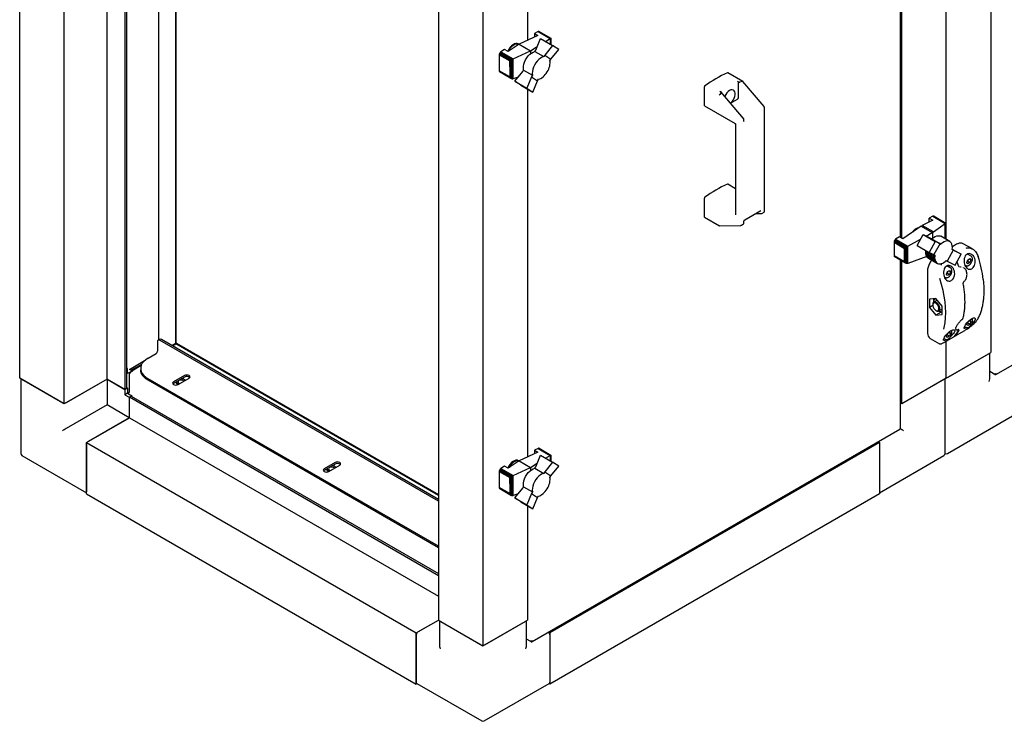
# Paper-space layout 'Sheet1' of a CAD drawing. Units: millimetres. Extents: x 66 to 732, y 115 to 460.
# Drawn here: x 441 to 538, y 115 to 185 of the extents above; entities that cross this region are included whole.
import ezdxf

# ---------------------------------------------------------------- set-up
doc = ezdxf.new("R2010")
doc.units = ezdxf.units.MM

psp = doc.layouts.new('Sheet1')

# ---------------------------------------------------------------- linework, layer by layer
at = {"color": 7, "linetype": 'Continuous', "lineweight": 25}
for p, q in [((536.856, 314.226), (536.856, 151.939)), ((440.513, 149.388), (440.513, 222.366)), ((444.933, 146.836), (444.933, 219.815)), ((449.193, 149.296), (449.193, 219.907)), ((450.978, 148.265), (450.978, 218.876)), ((451.137, 148.357), (451.137, 218.784)), ((454.278, 216.972), (454.278, 153.174)), ((455.994, 152.835), (455.994, 215.981)), ((456.038, 152.861), (456.038, 215.955)), ((537.361, 149.762), (633.948, 205.521)), ((527.883, 163.369), (527.883, 202.456)), ((528.018, 163.291), (528.018, 202.378)), ((532.437, 163.157), (532.437, 202.383)), ((482.056, 198.384), (482.056, 125.406)), ((490.895, 198.384), (490.895, 182.908)), ((486.475, 195.833), (486.475, 122.854)), ((491.942, 183.77), (491.575, 183.596)), ((491.982, 183.784), (491.942, 183.77)), ((491.942, 183.77), (493.149, 183.073)), ((491.982, 183.784), (493.18, 183.093)), ((492.023, 183.782), (491.982, 183.784)), ((492.023, 183.782), (493.203, 183.101)), ((492.056, 183.772), (492.023, 183.782)), ((492.056, 183.772), (493.209, 183.106)), ((491.926, 183.394), (490.069, 182.519)), ((491.575, 183.596), (491.926, 183.394)), ((491.575, 183.596), (491.575, 183.228)), ((491.71, 181.948), (492.187, 183.082)), ((492.187, 183.082), (493.38, 182.393)), ((492.687, 182.793), (493.149, 183.073)), ((493.149, 183.073), (493.154, 183.075)), ((493.154, 183.075), (493.18, 183.093)), ((493.154, 183.075), (493.154, 182.524)), ((493.18, 183.093), (493.187, 183.094)), ((493.187, 183.094), (493.203, 183.101)), ((493.187, 183.094), (493.187, 182.505)), ((493.203, 183.101), (493.205, 183.101)), ((493.205, 183.101), (493.209, 183.106)), ((493.205, 183.101), (493.205, 182.494)), ((493.209, 183.106), (493.209, 183.103)), ((493.209, 183.103), (493.209, 182.492)), ((488.165, 181.694), (488.132, 181.642)), ((488.205, 181.739), (488.165, 181.694)), ((488.165, 181.694), (489.35, 181.01)), ((488.249, 181.777), (488.205, 181.739)), ((488.205, 181.739), (489.41, 181.043)), ((488.613, 182.011), (488.249, 181.777)), ((488.249, 181.777), (489.465, 181.074)), ((488.964, 181.808), (488.613, 182.011)), ((490.069, 182.519), (488.964, 181.808)), ((489.465, 181.074), (491.176, 181.879)), ((490.015, 182.521), (489.971, 182.546)), ((490.069, 182.519), (491.176, 181.879)), ((491.176, 181.879), (491.854, 182.289)), ((491.176, 181.879), (491.176, 181.564)), ((491.621, 181.801), (491.71, 181.948)), ((491.621, 181.801), (492.505, 181.29)), ((493.38, 182.393), (492.595, 181.437)), ((493.195, 181.036), (493.984, 181.996)), ((493.984, 181.996), (493.38, 182.393)), ((488.085, 181.475), (488.083, 180.892)), ((488.083, 180.892), (488.083, 179.875)), ((488.088, 181.528), (488.085, 181.475)), ((488.085, 181.475), (489.132, 180.871)), ((488.107, 181.589), (488.088, 181.528)), ((488.088, 181.528), (489.159, 180.91)), ((488.132, 181.642), (488.107, 181.589)), ((488.107, 181.589), (489.234, 180.938)), ((488.132, 181.642), (489.291, 180.972)), ((489.122, 180.293), (489.132, 180.871)), ((489.132, 180.871), (489.159, 180.91)), ((489.159, 180.91), (489.176, 180.909)), ((489.176, 180.909), (489.234, 180.938)), ((489.176, 180.909), (489.176, 179.207)), ((489.234, 180.938), (489.242, 180.939)), ((489.242, 180.939), (489.291, 180.972)), ((489.242, 180.939), (489.242, 179.142)), ((489.291, 180.972), (489.312, 180.982)), ((489.312, 180.982), (489.35, 181.01)), ((489.312, 180.982), (489.312, 179.097)), ((489.35, 181.01), (489.385, 181.025)), ((489.385, 181.025), (489.41, 181.043)), ((489.385, 181.025), (489.385, 179.07)), ((489.41, 181.043), (489.447, 181.062)), ((489.447, 181.062), (489.465, 181.074)), ((489.447, 181.062), (489.447, 179.074)), ((492.595, 181.437), (492.505, 181.29)), ((492.595, 181.437), (493.195, 181.036)), ((493.106, 180.889), (493.195, 181.036)), ((493.125, 180.765), (493.106, 180.889)), ((493.129, 180.639), (493.125, 180.765)), ((489.122, 179.275), (488.083, 179.875)), ((488.083, 179.875), (488.088, 179.84)), ((488.088, 179.84), (489.159, 179.221)), ((488.088, 179.84), (488.103, 179.802)), ((488.103, 179.802), (489.221, 179.156)), ((488.103, 179.802), (488.132, 179.776)), ((488.132, 179.776), (489.291, 179.107)), ((489.122, 180.293), (489.122, 179.275)), ((489.627, 178.848), (490.416, 179.808)), ((490.416, 179.808), (490.502, 179.951)), ((490.502, 179.951), (491.387, 179.44)), ((492.757, 179.629), (492.847, 179.767)), ((492.847, 179.767), (492.925, 179.907)), ((492.925, 179.907), (492.993, 180.053)), ((492.993, 180.053), (493.049, 180.202)), ((493.049, 180.202), (493.092, 180.353)), ((493.092, 180.353), (493.116, 180.498)), ((493.116, 180.498), (493.129, 180.639)), ((489.159, 179.221), (489.122, 179.275)), ((489.176, 179.207), (489.159, 179.221)), ((489.221, 179.156), (489.176, 179.207)), ((489.242, 179.142), (489.221, 179.156)), ((489.291, 179.107), (489.242, 179.142)), ((489.312, 179.097), (489.291, 179.107)), ((489.35, 179.077), (489.312, 179.097)), ((489.385, 179.07), (489.35, 179.077)), ((489.41, 179.068), (489.385, 179.07)), ((489.447, 179.074), (489.41, 179.068)), ((489.465, 179.078), (489.447, 179.074)), ((489.96, 179.253), (489.465, 179.078)), ((490.227, 178.447), (489.627, 178.848)), ((489.627, 178.848), (490.817, 178.161)), ((491.3, 179.298), (490.817, 178.161)), ((491.387, 179.44), (491.3, 179.298)), ((491.3, 179.298), (491.899, 178.898)), ((491.418, 177.76), (491.899, 178.898)), ((491.899, 178.898), (491.985, 179.041)), ((491.985, 179.041), (492.1, 179.076)), ((492.1, 179.076), (492.213, 179.13)), ((492.213, 179.13), (492.327, 179.197)), ((492.327, 179.197), (492.444, 179.286)), ((492.444, 179.286), (492.554, 179.386)), ((492.554, 179.386), (492.659, 179.502)), ((492.659, 179.502), (492.757, 179.629)), ((512.241, 178.833), (510.769, 179.683)), ((511.8, 178.807), (511.719, 178.854)), ((512.212, 178.829), (512.219, 178.831)), ((514.359, 176.332), (512.244, 178.831)), ((490.227, 178.447), (491.418, 177.76)), ((490.817, 178.161), (491.418, 177.76)), ((490.895, 178.062), (490.895, 141.573)), ((508.448, 176.426), (508.448, 178.307)), ((509.986, 177.854), (510.068, 177.807)), ((511.807, 177.229), (511.807, 178.701)), ((509.962, 177.528), (509.967, 177.533)), ((512.326, 175.159), (510.117, 177.768)), ((511.037, 176.682), (511.719, 177.076)), ((508.461, 176.397), (511.479, 174.655)), ((514.398, 165.946), (514.398, 176.233)), ((512.365, 174.892), (512.365, 175.06)), ((511.541, 174.547), (511.541, 165.601)), ((511.541, 168.193), (510.769, 168.639)), ((508.448, 165.382), (508.448, 167.264)), ((508.461, 165.354), (509.933, 164.504)), ((512.466, 165.116), (514.022, 166.014)), ((513.502, 165.714), (514.101, 165.729)), ((514.141, 165.741), (514.353, 165.863)), ((531.105, 165.449), (530.741, 165.264)), ((530.741, 165.264), (531.092, 165.061)), ((530.741, 164.883), (530.741, 165.264)), ((531.149, 165.466), (531.105, 165.449)), ((531.105, 165.449), (532.321, 164.747)), ((531.189, 165.468), (531.149, 165.466)), ((531.149, 165.466), (532.354, 164.77)), ((531.189, 165.468), (532.374, 164.784)), ((531.222, 165.453), (531.189, 165.468)), ((531.222, 165.453), (532.381, 164.784)), ((509.95, 164.5), (512.068, 164.556)), ((512.108, 164.567), (512.32, 164.69)), ((512.365, 164.772), (512.365, 164.94)), ((529.945, 164.471), (528.13, 163.226)), ((529.945, 164.471), (530.055, 164.535)), ((529.945, 164.471), (531.047, 163.834)), ((531.092, 165.061), (530.055, 164.535)), ((531.152, 163.901), (530.055, 164.535)), ((531.152, 163.901), (532.321, 164.747)), ((532.321, 164.747), (532.335, 164.755)), ((532.335, 164.755), (532.354, 164.77)), ((532.335, 163.216), (532.335, 164.755)), ((532.354, 164.77), (532.368, 164.775)), ((532.368, 164.775), (532.374, 164.784)), ((532.368, 163.197), (532.368, 164.775)), ((532.374, 164.784), (532.382, 164.782)), ((532.382, 164.782), (532.381, 164.784)), ((532.382, 163.188), (532.382, 164.782)), ((527.372, 163.146), (527.331, 163.101)), ((527.412, 163.177), (527.372, 163.146)), ((527.372, 163.146), (528.569, 162.454)), ((527.779, 163.429), (527.412, 163.177)), ((527.412, 163.177), (528.619, 162.48)), ((528.13, 163.226), (527.779, 163.429)), ((528.619, 162.48), (529.885, 163.186)), ((529.541, 162.559), (530.141, 163.653)), ((530.141, 163.653), (531.332, 162.966)), ((530.141, 163.653), (530.93, 163.251)), ((530.445, 163.498), (531.047, 163.834)), ((530.93, 163.251), (531.017, 163.208)), ((531.017, 163.208), (531.901, 162.697)), ((531.095, 163.856), (531.047, 163.834)), ((531.152, 163.901), (531.095, 163.856)), ((531.095, 163.277), (531.095, 163.856)), ((532.787, 162.955), (531.902, 163.465)), ((527.258, 162.937), (527.251, 162.882)), ((527.251, 162.882), (528.306, 162.273)), ((527.251, 162.882), (527.251, 161.57)), ((527.273, 162.992), (527.258, 162.937)), ((527.258, 162.937), (528.347, 162.308)), ((527.299, 163.048), (527.273, 162.992)), ((527.273, 162.992), (528.392, 162.345)), ((527.331, 163.101), (527.299, 163.048)), ((527.299, 163.048), (528.452, 162.383)), ((527.331, 163.101), (528.511, 162.42)), ((528.306, 162.273), (528.328, 162.274)), ((528.306, 160.961), (528.306, 162.273)), ((528.328, 162.274), (528.347, 162.308)), ((528.328, 160.939), (528.328, 162.274)), ((528.347, 162.308), (528.379, 162.329)), ((528.379, 162.329), (528.392, 162.345)), ((528.379, 160.859), (528.379, 162.329)), ((528.392, 162.345), (528.441, 162.373)), ((528.441, 162.373), (528.452, 162.383)), ((528.441, 160.801), (528.441, 162.373)), ((528.452, 162.383), (528.503, 162.413)), ((528.503, 162.413), (528.511, 162.42)), ((528.503, 160.77), (528.503, 162.413)), ((528.511, 162.42), (528.558, 162.445)), ((528.558, 162.445), (528.569, 162.454)), ((528.558, 160.756), (528.558, 162.445)), ((528.569, 162.454), (528.613, 162.476)), ((528.613, 162.476), (528.619, 162.48)), ((528.613, 160.762), (528.613, 162.476)), ((529.541, 162.559), (530.731, 161.871)), ((531.332, 162.966), (530.731, 161.871)), ((531.815, 162.74), (531.216, 161.65)), ((531.815, 162.74), (531.332, 162.966)), ((531.901, 162.697), (531.815, 162.74)), ((533.114, 162.104), (533.025, 162.148)), ((533.034, 162.204), (533.9, 161.703)), ((533.466, 162.678), (533.045, 162.434)), ((535.034, 162.211), (534.123, 162.737)), ((527.251, 161.57), (528.306, 160.961)), ((527.251, 161.57), (527.258, 161.524)), ((527.258, 161.524), (528.347, 160.895)), ((527.258, 161.524), (527.273, 161.486)), ((527.273, 161.486), (528.392, 160.839)), ((527.273, 161.486), (527.299, 161.458)), ((527.299, 161.458), (528.452, 160.793)), ((530.506, 161.451), (528.619, 160.763)), ((530.399, 161.84), (530.4, 161.972)), ((530.399, 161.84), (531.283, 161.33)), ((530.408, 161.715), (530.399, 161.84)), ((530.4, 161.972), (530.411, 162.056)), ((530.4, 161.972), (531.284, 161.461)), ((530.408, 161.715), (531.293, 161.204)), ((530.436, 161.598), (530.408, 161.715)), ((530.436, 161.598), (531.32, 161.087)), ((530.476, 161.497), (530.436, 161.598)), ((530.476, 161.497), (531.361, 160.987)), ((530.532, 161.413), (530.476, 161.497)), ((530.532, 161.413), (531.416, 160.902)), ((530.6, 161.344), (530.532, 161.413)), ((530.6, 161.344), (531.484, 160.834)), ((530.68, 161.293), (530.6, 161.344)), ((530.68, 161.293), (531.565, 160.783)), ((530.731, 161.871), (531.216, 161.65)), ((531.216, 161.65), (531.303, 161.607)), ((531.284, 161.461), (531.283, 161.33)), ((531.283, 161.33), (531.293, 161.204)), ((531.303, 161.607), (531.284, 161.461)), ((531.293, 161.204), (531.32, 161.087)), ((533.114, 162.104), (532.514, 161.01)), ((533.9, 161.703), (533.114, 162.104)), ((533.303, 160.607), (533.9, 161.703)), ((534.91, 161.483), (534.527, 161.704)), ((534.58, 161.146), (534.784, 161.264)), ((534.886, 161.119), (534.709, 161.221)), ((534.784, 161.264), (534.886, 161.119)), ((534.904, 161.486), (534.91, 161.483)), ((527.883, 144.435), (527.883, 161.121)), ((528.018, 146.836), (528.018, 161.043)), ((528.328, 160.939), (528.306, 160.961)), ((528.347, 160.895), (528.328, 160.939)), ((528.379, 160.859), (528.347, 160.895)), ((528.392, 160.839), (528.379, 160.859)), ((528.441, 160.801), (528.392, 160.839)), ((528.452, 160.793), (528.441, 160.801)), ((528.503, 160.77), (528.452, 160.793)), ((528.511, 160.766), (528.503, 160.77)), ((528.558, 160.756), (528.511, 160.766)), ((528.569, 160.754), (528.558, 160.756)), ((528.613, 160.762), (528.569, 160.754)), ((528.619, 160.763), (528.613, 160.762)), ((531.32, 161.087), (531.361, 160.987)), ((531.361, 160.987), (531.416, 160.902)), ((531.416, 160.902), (531.484, 160.834)), ((531.484, 160.834), (531.565, 160.783)), ((531.565, 160.783), (531.653, 160.751)), ((531.653, 160.751), (531.751, 160.737)), ((531.751, 160.737), (531.856, 160.742)), ((531.856, 160.742), (531.968, 160.767)), ((531.968, 160.767), (532.082, 160.814)), ((532.082, 160.814), (532.199, 160.878)), ((532.199, 160.878), (532.309, 160.955)), ((532.309, 160.955), (532.424, 161.054)), ((532.424, 161.054), (532.514, 161.01)), ((532.877, 160.309), (532.5, 160.527)), ((532.514, 161.01), (533.303, 160.607)), ((532.871, 160.313), (532.877, 160.309)), ((534.16, 160.352), (534.133, 160.367)), ((534.27, 160.625), (534.379, 160.562)), ((534.386, 160.559), (534.379, 160.562)), ((534.478, 160.883), (534.58, 161.146)), ((534.58, 160.738), (534.478, 160.883)), ((534.563, 160.983), (534.509, 160.963)), ((534.784, 160.856), (534.563, 160.983)), ((534.784, 160.856), (534.58, 160.738)), ((534.886, 161.119), (534.784, 160.856)), ((530.563, 159.996), (530.563, 153.933)), ((532.234, 159.453), (532.346, 159.389)), ((532.353, 159.385), (532.346, 159.389)), ((532.445, 159.709), (532.547, 159.972)), ((532.547, 159.564), (532.445, 159.709)), ((532.53, 159.81), (532.476, 159.789)), ((532.751, 159.682), (532.53, 159.81)), ((532.547, 159.972), (532.751, 160.09)), ((532.751, 159.682), (532.547, 159.564)), ((532.853, 159.945), (532.677, 160.047)), ((532.751, 160.09), (532.853, 159.945)), ((532.853, 159.945), (532.751, 159.682)), ((534.202, 159), (534.203, 159.001)), ((531.394, 157.294), (530.775, 157.239)), ((532.013, 156.525), (531.394, 157.294)), ((530.775, 157.239), (530.775, 156.414)), ((531.091, 156.596), (530.775, 156.414)), ((530.775, 156.414), (531.394, 155.644)), ((531.088, 156.701), (531.088, 156.646)), ((531.498, 157.106), (531.192, 156.93)), ((532.013, 155.7), (532.013, 156.525)), ((531.394, 156.116), (531.442, 156.089)), ((531.913, 155.944), (531.394, 155.644)), ((531.394, 155.644), (532.013, 155.7)), ((531.816, 155.946), (531.688, 156.057)), ((531.692, 156.064), (531.998, 156.24)), ((532.013, 155.941), (531.816, 155.946)), ((532.013, 156.25), (531.998, 156.24)), ((534.009, 155.225), (534.026, 155.24)), ((534.24, 154.519), (534.379, 154.438)), ((534.386, 154.435), (534.379, 154.438)), ((534.478, 154.759), (534.553, 154.952)), ((534.58, 154.614), (534.478, 154.759)), ((534.563, 154.859), (534.509, 154.839)), ((534.784, 154.732), (534.563, 154.859)), ((534.784, 154.732), (534.58, 154.614)), ((534.668, 155.073), (534.784, 155.14)), ((534.886, 154.995), (534.709, 155.097)), ((534.784, 155.14), (534.886, 154.995)), ((534.886, 154.995), (534.784, 154.732)), ((530.563, 153.933), (530.565, 153.883)), ((532.25, 152.958), (533.134, 153.469)), ((532.445, 153.585), (532.521, 153.782)), ((532.547, 153.44), (532.445, 153.585)), ((532.53, 153.686), (532.476, 153.665)), ((532.751, 153.558), (532.53, 153.686)), ((532.751, 153.558), (532.547, 153.44)), ((532.641, 153.903), (532.751, 153.966)), ((532.853, 153.821), (532.677, 153.923)), ((532.751, 153.966), (532.853, 153.821)), ((532.853, 153.821), (532.751, 153.558)), ((533.383, 154.23), (533.41, 154.215)), ((533.399, 153.622), (534.283, 154.132)), ((454.182, 152.992), (454.182, 152.074)), ((454.392, 153.24), (454.259, 153.164)), ((482.056, 137.207), (454.447, 153.145)), ((482.056, 137.36), (454.579, 153.222)), ((456.038, 152.861), (455.621, 152.62)), ((455.994, 152.835), (455.621, 152.62)), ((455.659, 152.599), (456.012, 152.803)), ((456.038, 152.861), (455.994, 152.835)), ((456.012, 152.803), (456.056, 152.828)), ((482.056, 137.768), (456.012, 152.803)), ((482.056, 137.819), (456.056, 152.828)), ((530.84, 153.335), (531.751, 152.809)), ((531.782, 152.811), (531.757, 152.82)), ((532.207, 153.345), (532.346, 153.265)), ((532.353, 153.261), (532.346, 153.265)), ((532.437, 149.388), (532.437, 153.066)), ((453.253, 151.385), (454.049, 151.844)), ((532.437, 149.388), (536.856, 151.939)), ((532.614, 149.49), (536.68, 151.837)), ((536.753, 149.327), (536.753, 151.879)), ((451.403, 150.265), (452.905, 151.132)), ((451.562, 150.173), (452.634, 150.792)), ((452.572, 150.652), (451.624, 150.105)), ((451.208, 150.357), (451.137, 150.398)), ((451.208, 150.357), (451.137, 150.316)), ((451.208, 149.847), (451.208, 150.357)), ((451.596, 150.071), (451.208, 149.847)), ((451.358, 149.75), (451.358, 147.994)), ((451.403, 150.265), (451.403, 150.245)), ((451.562, 150.173), (451.403, 150.265)), ((451.634, 150.111), (451.403, 150.245)), ((451.712, 150.097), (451.482, 149.964)), ((451.562, 150.153), (451.562, 150.173)), ((452.521, 150.364), (452.521, 150.211)), ((456.861, 149.651), (455.781, 149.027)), ((456.861, 149.498), (455.781, 148.874)), ((537.175, 149.8), (536.753, 150.043)), ((537.249, 149.757), (536.753, 150.043)), ((537.249, 149.757), (537.249, 149.794)), ((444.933, 146.836), (440.513, 149.388)), ((440.617, 149.328), (440.617, 141.937)), ((440.69, 149.286), (444.756, 146.938)), ((449.193, 149.296), (444.933, 146.836)), ((449.175, 149.286), (445.109, 146.938)), ((449.175, 149.286), (450.943, 148.265)), ((449.175, 149.286), (449.175, 146.734)), ((450.978, 148.265), (449.193, 149.296)), ((482.056, 132.716), (453.253, 149.344)), ((482.056, 132.563), (453.253, 149.191)), ((455.781, 148.874), (455.714, 148.818)), ((456.038, 149.02), (456.038, 148.969)), ((456.059, 148.887), (456.05, 148.868)), ((456.05, 148.868), (456.083, 148.849)), ((456.241, 148.762), (457.321, 149.385)), ((456.881, 149.23), (456.959, 149.176)), ((532.437, 149.388), (528.018, 146.836)), ((532.26, 149.286), (528.194, 146.938)), ((532.334, 141.937), (532.334, 149.328)), ((450.961, 148.275), (450.943, 148.265)), ((450.943, 148.265), (450.943, 147.755)), ((451.208, 147.908), (450.943, 147.755)), ((450.943, 147.755), (451.385, 147.5)), ((451.137, 148.357), (450.978, 148.265)), ((451.137, 148.459), (451.208, 148.418)), ((451.208, 148.418), (451.137, 148.377)), ((451.208, 148.418), (451.208, 147.908)), ((451.208, 147.908), (451.358, 147.994)), ((451.208, 147.908), (451.65, 147.653)), ((451.27, 147.872), (451.297, 147.887)), ((451.403, 147.51), (451.385, 147.5)), ((451.385, 147.5), (451.385, 145.458)), ((451.403, 147.53), (451.562, 147.622)), ((451.403, 147.53), (482.056, 129.835)), ((451.403, 145.468), (451.403, 147.53)), ((451.562, 147.622), (482.056, 130.018)), ((451.65, 147.653), (451.579, 147.612)), ((451.65, 147.653), (451.65, 147.571)), ((449.175, 146.734), (445.109, 144.387)), ((451.385, 145.458), (449.175, 146.734)), ((528.018, 146.836), (527.883, 146.914)), ((532.562, 141.924), (539.014, 145.649)), ((447.142, 143.009), (451.403, 145.468)), ((451.385, 145.458), (447.319, 143.111)), ((451.403, 145.468), (482.056, 127.773)), ((491.337, 123.265), (527.82, 144.326)), ((527.832, 144.392), (527.841, 144.387)), ((447.142, 137.906), (447.142, 143.009)), ((447.142, 143.009), (479.846, 124.13)), ((447.142, 142.805), (447.142, 138.11)), ((525.808, 143.009), (493.104, 124.13)), ((525.674, 143.087), (525.808, 143.009)), ((525.808, 143.009), (525.808, 137.906)), ((525.808, 142.805), (525.808, 138.11)), ((440.742, 141.72), (447.142, 138.025)), ((491.926, 142.058), (490.069, 141.183)), ((491.942, 142.434), (491.575, 142.261)), ((491.575, 142.261), (491.926, 142.058)), ((491.575, 142.261), (491.575, 141.893)), ((491.71, 140.613), (492.187, 141.746)), ((491.982, 142.449), (491.942, 142.434)), ((491.942, 142.434), (493.149, 141.737)), ((491.982, 142.449), (493.18, 141.757)), ((492.023, 142.447), (491.982, 142.449)), ((492.023, 142.447), (493.203, 141.766)), ((492.056, 142.436), (492.023, 142.447)), ((492.056, 142.436), (493.209, 141.771)), ((492.187, 141.746), (493.38, 141.058)), ((492.687, 141.458), (493.149, 141.737)), ((493.149, 141.737), (493.154, 141.74)), ((493.154, 141.74), (493.18, 141.757)), ((493.154, 141.74), (493.154, 141.188)), ((493.18, 141.757), (493.187, 141.758)), ((493.187, 141.758), (493.203, 141.766)), ((493.187, 141.758), (493.187, 141.169)), ((493.203, 141.766), (493.205, 141.765)), ((493.205, 141.765), (493.209, 141.771)), ((493.205, 141.765), (493.205, 141.159)), ((493.209, 141.771), (493.209, 141.768)), ((493.209, 141.768), (493.209, 141.157)), ((525.808, 138.025), (532.208, 141.72)), ((471.799, 141.028), (470.719, 140.404)), ((471.799, 140.874), (470.719, 140.251)), ((471.179, 140.139), (472.259, 140.762)), ((488.613, 140.676), (488.249, 140.441)), ((488.964, 140.473), (488.613, 140.676)), ((490.069, 141.183), (488.964, 140.473)), ((490.015, 141.183), (489.971, 141.209)), ((490.015, 141.183), (490.042, 141.166)), ((490.069, 141.183), (491.176, 140.544)), ((491.176, 140.544), (491.854, 140.954)), ((493.38, 141.058), (492.595, 140.102)), ((493.195, 139.701), (493.984, 140.661)), ((493.984, 140.661), (493.38, 141.058)), ((470.719, 140.251), (470.652, 140.195)), ((470.976, 140.397), (470.976, 140.346)), ((470.996, 140.264), (470.988, 140.245)), ((470.988, 140.245), (471.021, 140.225)), ((471.818, 140.607), (471.896, 140.553)), ((488.085, 140.14), (488.083, 139.557)), ((488.088, 140.192), (488.085, 140.14)), ((488.085, 140.14), (489.132, 139.535)), ((488.107, 140.254), (488.088, 140.192)), ((488.088, 140.192), (489.159, 139.574)), ((488.132, 140.306), (488.107, 140.254)), ((488.107, 140.254), (489.234, 139.603)), ((488.165, 140.359), (488.132, 140.306)), ((488.132, 140.306), (489.291, 139.637)), ((488.205, 140.403), (488.165, 140.359)), ((488.165, 140.359), (489.35, 139.675)), ((488.249, 140.441), (488.205, 140.403)), ((488.205, 140.403), (489.41, 139.708)), ((488.249, 140.441), (489.465, 139.739)), ((489.35, 139.675), (489.385, 139.69)), ((489.385, 139.69), (489.41, 139.708)), ((489.385, 139.69), (489.385, 137.735)), ((489.41, 139.708), (489.447, 139.727)), ((489.447, 139.727), (489.465, 139.739)), ((489.447, 139.727), (489.447, 137.738)), ((489.465, 139.739), (491.176, 140.544)), ((491.176, 140.544), (491.176, 140.229)), ((491.621, 140.465), (491.71, 140.613)), ((491.621, 140.465), (492.505, 139.955)), ((492.595, 140.102), (492.505, 139.955)), ((492.595, 140.102), (493.195, 139.701)), ((493.106, 139.554), (493.195, 139.701)), ((488.083, 139.557), (488.083, 138.539)), ((489.122, 138.958), (489.132, 139.535)), ((489.122, 138.958), (489.122, 137.94)), ((489.132, 139.535), (489.159, 139.574)), ((489.159, 139.574), (489.176, 139.573)), ((489.176, 139.573), (489.234, 139.603)), ((489.176, 139.573), (489.176, 137.871)), ((489.234, 139.603), (489.242, 139.604)), ((489.242, 139.604), (489.291, 139.637)), ((489.242, 139.604), (489.242, 137.807)), ((489.291, 139.637), (489.312, 139.646)), ((489.312, 139.646), (489.35, 139.675)), ((489.312, 139.646), (489.312, 137.761)), ((492.925, 138.571), (492.993, 138.718)), ((492.993, 138.718), (493.049, 138.867)), ((493.049, 138.867), (493.092, 139.018)), ((493.092, 139.018), (493.116, 139.163)), ((493.125, 139.43), (493.106, 139.554)), ((493.116, 139.163), (493.129, 139.303)), ((493.129, 139.303), (493.125, 139.43)), ((447.142, 137.906), (479.846, 119.026)), ((489.122, 137.94), (488.083, 138.539)), ((488.083, 138.539), (488.088, 138.504)), ((488.088, 138.504), (489.159, 137.886)), ((488.088, 138.504), (488.103, 138.466)), ((488.103, 138.466), (489.221, 137.821)), ((488.103, 138.466), (488.132, 138.441)), ((488.132, 138.441), (489.291, 137.772)), ((489.159, 137.886), (489.122, 137.94)), ((489.176, 137.871), (489.159, 137.886)), ((489.221, 137.821), (489.176, 137.871)), ((489.242, 137.807), (489.221, 137.821)), ((489.291, 137.772), (489.242, 137.807)), ((489.312, 137.761), (489.291, 137.772)), ((489.35, 137.742), (489.312, 137.761)), ((489.385, 137.735), (489.35, 137.742)), ((489.41, 137.733), (489.385, 137.735)), ((489.447, 137.738), (489.41, 137.733)), ((489.465, 137.743), (489.447, 137.738)), ((489.96, 137.918), (489.465, 137.743)), ((489.627, 137.513), (490.416, 138.473)), ((490.416, 138.473), (490.502, 138.616)), ((490.502, 138.616), (491.387, 138.105)), ((491.3, 137.962), (490.817, 136.826)), ((491.387, 138.105), (491.3, 137.962)), ((491.3, 137.962), (491.899, 137.563)), ((491.985, 137.706), (492.1, 137.74)), ((492.1, 137.74), (492.213, 137.795)), ((492.213, 137.795), (492.327, 137.861)), ((492.327, 137.861), (492.444, 137.951)), ((492.444, 137.951), (492.554, 138.051)), ((492.554, 138.051), (492.659, 138.167)), ((492.659, 138.167), (492.757, 138.293)), ((492.757, 138.293), (492.847, 138.431)), ((492.847, 138.431), (492.925, 138.571)), ((525.808, 137.906), (493.104, 119.026)), ((490.227, 137.112), (489.627, 137.513)), ((489.627, 137.513), (490.817, 136.826)), ((490.227, 137.112), (491.418, 136.425)), ((490.817, 136.826), (491.418, 136.425)), ((491.418, 136.425), (491.899, 137.563)), ((491.899, 137.563), (491.985, 137.706)), ((490.895, 136.727), (490.895, 125.406)), ((479.846, 124.13), (482.056, 125.405)), ((480.023, 124.232), (482.056, 125.405)), ((482.056, 125.406), (486.475, 122.854)), ((482.159, 125.346), (482.159, 122.794)), ((482.232, 125.304), (486.298, 122.956)), ((486.475, 122.854), (490.895, 125.406)), ((486.652, 122.956), (490.718, 125.304)), ((490.791, 122.794), (490.791, 125.346)), ((479.846, 119.026), (479.846, 124.13)), ((492.97, 124.207), (493.104, 124.13)), ((493.104, 124.13), (493.104, 119.026)), ((479.846, 123.925), (479.846, 119.23)), ((491.151, 123.302), (490.791, 123.51)), ((491.225, 123.259), (490.791, 123.51)), ((491.225, 123.259), (491.225, 123.296)), ((493.104, 123.925), (493.104, 119.23)), ((479.95, 119.086), (479.846, 119.026)), ((479.898, 119.116), (486.35, 115.391)), ((486.6, 115.391), (493.052, 119.116)), ((493.104, 119.026), (493.001, 119.086))]:
    psp.add_line(p, q, dxfattribs=at)
at = {"color": 7, "linetype": 'Continuous', "lineweight": 25, "flags": 128}
for points in [[(489.971, 182.546), (489.865, 182.584), (489.737, 182.586), (489.599, 182.547), (489.455, 182.471), (489.314, 182.36), (489.182, 182.219), (489.065, 182.057), (488.968, 181.879), (488.943, 181.821)], [(489.003, 181.833), (489.058, 181.943), (489.165, 182.115), (489.291, 182.267), (489.428, 182.394), (489.571, 182.488), (489.713, 182.546), (489.847, 182.565), (489.967, 182.543), (490.015, 182.521)], [(490.502, 179.951), (490.481, 180.13), (490.491, 180.33), (490.533, 180.541), (490.604, 180.758), (490.703, 180.971), (490.826, 181.174), (490.968, 181.359), (491.124, 181.519), (491.289, 181.649), (491.457, 181.744), (491.621, 181.801)], [(492.505, 181.29), (492.341, 181.233), (492.173, 181.138), (492.009, 181.008), (491.852, 180.848), (491.71, 180.663), (491.588, 180.46), (491.489, 180.247), (491.417, 180.031), (491.376, 179.819), (491.365, 179.62), (491.387, 179.44)], [(511.032, 176.688), (511.075, 176.723), (511.202, 176.851), (511.313, 177.004), (511.403, 177.173), (511.466, 177.348), (511.498, 177.518), (511.498, 177.675), (511.466, 177.808), (511.403, 177.91), (511.313, 177.975), (511.202, 177.999), (511.075, 177.982), (510.941, 177.923), (510.807, 177.826), (510.68, 177.698), (510.569, 177.545), (510.479, 177.376), (510.469, 177.353)], [(531.017, 163.208), (531.181, 163.342), (531.349, 163.441), (531.514, 163.503), (531.67, 163.524), (531.813, 163.504), (531.902, 163.465)], [(533.025, 162.148), (533.046, 162.352), (533.035, 162.539), (532.992, 162.702), (532.92, 162.835), (532.82, 162.933), (532.697, 162.993), (532.555, 163.013), (532.398, 162.992), (532.233, 162.931), (532.066, 162.831), (531.901, 162.697)], [(531.928, 160.758), (531.929, 160.715), (531.917, 160.611)], [(532.691, 160.416), (532.677, 160.499), (532.651, 160.567)], [(533.645, 160.533), (533.652, 160.532), (533.657, 160.531), (533.66, 160.528), (533.66, 160.528)], [(532.193, 154.272), (532.23, 154.435), (532.311, 154.901), (532.359, 155.391), (532.375, 155.903), (532.359, 156.433), (532.311, 156.979), (532.23, 157.538), (532.118, 158.108), (531.975, 158.684), (531.801, 159.266)], [(531.747, 156.528), (531.676, 156.667), (531.583, 156.79), (531.476, 156.883), (531.366, 156.94), (531.263, 156.952), (531.177, 156.92), (531.118, 156.847), (531.09, 156.74), (531.088, 156.701)], [(531.658, 156.496), (531.589, 156.629), (531.496, 156.743), (531.392, 156.824), (531.287, 156.862), (531.196, 156.852), (531.128, 156.797), (531.093, 156.702), (531.093, 156.579), (531.131, 156.443)], [(531.131, 156.443), (531.199, 156.309), (531.292, 156.196), (531.396, 156.115), (531.501, 156.077), (531.592, 156.086), (531.66, 156.142), (531.696, 156.237), (531.695, 156.36), (531.658, 156.496)], [(531.442, 156.089), (531.518, 156.054), (531.621, 156.041), (531.706, 156.073), (531.766, 156.147), (531.794, 156.254), (531.787, 156.386), (531.747, 156.528)], [(531.498, 157.106), (531.507, 157.111), (531.533, 157.122)], [(534.505, 154.412), (534.397, 154.353), (534.289, 154.315), (534.219, 154.321), (534.195, 154.379), (534.228, 154.498), (534.328, 154.674), (534.482, 154.877), (534.663, 155.068), (534.845, 155.221), (535.011, 155.325), (535.15, 155.375), (535.25, 155.371), (535.301, 155.314), (535.292, 155.206), (535.258, 155.126), (535.258, 155.126)], [(533.14, 153.473), (533.136, 153.47), (533.134, 153.469)], [(533.399, 153.622), (533.402, 153.623), (533.405, 153.627)], [(534.283, 154.132), (534.285, 154.134), (534.289, 154.137)], [(532.256, 152.963), (532.252, 152.96), (532.25, 152.958)], [(453.253, 151.385), (453.02, 151.229), (452.827, 151.056), (452.679, 150.869), (452.578, 150.671), (452.528, 150.467), (452.528, 150.261), (452.578, 150.057), (452.679, 149.86), (452.827, 149.673), (453.02, 149.499), (453.253, 149.344)], [(453.253, 149.191), (453.02, 149.346), (452.827, 149.519), (452.679, 149.707), (452.578, 149.904), (452.528, 150.108), (452.521, 150.211)], [(457.321, 149.385), (457.392, 149.446), (457.416, 149.518), (457.392, 149.59), (457.321, 149.651), (457.216, 149.692), (457.091, 149.706), (456.967, 149.692), (456.861, 149.651)], [(455.781, 149.027), (455.711, 148.966), (455.686, 148.895), (455.711, 148.823), (455.781, 148.762), (455.887, 148.721), (456.011, 148.707), (456.136, 148.721), (456.241, 148.762)], [(456.317, 149.148), (456.249, 149.089), (456.225, 149.02), (456.249, 148.951), (456.317, 148.893), (456.405, 148.857)], [(472.259, 140.762), (472.329, 140.823), (472.354, 140.895), (472.329, 140.967), (472.259, 141.028), (472.153, 141.068), (472.029, 141.082), (471.905, 141.068), (471.799, 141.028)], [(489.971, 141.209), (489.863, 141.247), (489.735, 141.248), (489.596, 141.209), (489.453, 141.131), (489.312, 141.02), (489.18, 140.879), (489.063, 140.716), (488.966, 140.538), (488.943, 140.485)], [(490.014, 141.148), (489.917, 141.181), (489.789, 141.181), (489.649, 141.139), (489.506, 141.059), (489.365, 140.943), (489.235, 140.798), (489.122, 140.631), (489.074, 140.544)], [(470.719, 140.404), (470.649, 140.343), (470.624, 140.271), (470.649, 140.2), (470.719, 140.139), (470.824, 140.098), (470.949, 140.084), (471.073, 140.098), (471.179, 140.139)], [(471.255, 140.524), (471.187, 140.466), (471.163, 140.397), (471.187, 140.328), (471.255, 140.269), (471.343, 140.233)], [(490.502, 138.616), (490.481, 138.795), (490.491, 138.994), (490.533, 139.206), (490.604, 139.422), (490.703, 139.636), (490.826, 139.839), (490.968, 140.023), (491.124, 140.184), (491.289, 140.314), (491.457, 140.409), (491.621, 140.465)], [(492.505, 139.955), (492.341, 139.898), (492.173, 139.803), (492.009, 139.673), (491.852, 139.513), (491.71, 139.328), (491.588, 139.125), (491.489, 138.912), (491.417, 138.695), (491.376, 138.484), (491.365, 138.285), (491.387, 138.105)]]:
    psp.add_lwpolyline(points, dxfattribs=at)
at = {"color": 7, "linetype": 'Continuous', "lineweight": 25}
for centre, radius, start, end in [((490.201, 181.34), 1.354, 121.60854, 159.03527), ((514.993, 169.715), 10.836, 113.08975, 126.90487), ((510.756, 179.658), 0.0278, 63.26662, 116.97109), ((508.546, 178.302), 0.0975, 127.47642, 177.12589), ((511.615, 177.237), 0.192, 302.60548, 357.39452), ((508.48, 176.423), 0.0313, 174.20488, 234.48294), ((514.993, 158.671), 10.836, 113.08975, 126.90487), ((510.756, 168.614), 0.0278, 63.26662, 116.97109), ((508.546, 167.259), 0.0975, 127.47642, 177.12589), ((508.48, 165.379), 0.0313, 174.20488, 234.48294), ((530.068, 163.168), 1.223, 120.74233, 145.15536), ((529.896, 163.372), 0.959, 100.37256, 148.09141), ((533.87, 162.196), 0.597, 64.9357, 118.81794), ((524.204, 157.721), 11.995, 7.07486, 18.16281), ((532.273, 160.382), 0.455, 1.69314, 24.55605), ((520.362, 156.042), 14.022, 18.67769, 20.52269), ((531.683, 156.999), 0.483, 143.65868, 187.38677), ((532.008, 156.477), 0.507, 233.17933, 270.58055), ((535.579, 155.361), 0.0386, 299.2215, 332.3599), ((533.998, 155.236), 0.0163, 312.91644, 2.64387), ((535.009, 155.096), 0.0267, 294.37602, 354.28953), ((531.164, 153.82), 0.583, 176.46259, 236.22673), ((530.416, 155.901), 3.682, 321.19849, 331.13841), ((530.504, 155.952), 3.682, 321.19849, 331.13841), ((533.639, 154.267), 0.0354, 293.53002, 327.16228), ((454.343, 153.018), 0.164, 50.79671, 189.21404), ((454.469, 153.068), 0.189, 54.38242, 114.30712), ((453.894, 152.087), 0.288, 302.60548, 357.39452), ((451.627, 149.738), 0.269, 122.60548, 177.39452), ((451.664, 150.038), 0.0764, 50.79671, 189.21404), ((457.086, 149.105), 0.452, 48.09963, 119.73349), ((456.321, 149.015), 0.287, 189.24942, 248.35824), ((456.356, 149.096), 0.292, 191.03074, 262.56592), ((456.533, 148.768), 0.437, 48.82024, 119.63197), ((456.567, 148.731), 0.586, 48.94662, 91.97726), ((451.224, 148), 0.134, 302.60548, 357.39452), ((440.867, 141.937), 0.25, 180, 240.00269), ((532.084, 141.937), 0.25, 299.99731, 0), ((532.437, 142.141), 0.25, 245.2639, 299.99731), ((471.505, 140.107), 0.586, 48.94662, 91.97726), ((472.023, 140.482), 0.452, 48.09963, 119.73349), ((490.212, 139.993), 1.368, 121.81192, 158.76548), ((471.259, 140.392), 0.287, 189.24942, 248.35822), ((471.294, 140.473), 0.292, 191.03074, 262.56592), ((471.471, 140.144), 0.437, 48.82024, 119.63197), ((480.23, 123.908), 0.384, 122.60548, 177.39452), ((492.717, 123.908), 0.387, 2.64346, 50.00907), ((479.968, 119.217), 0.123, 173.70115, 234.98667), ((492.985, 119.215), 0.12, 304.05635, 7.25583), ((486.475, 115.607), 0.25, 240.00269, 299.99731)]:
    psp.add_arc(centre, radius, start, end, dxfattribs=at)
for centre, major_axis, ratio, start_param, end_param in [((526.523, 159.953), (-16.191, 17.961), 0.381749, 6.06376, 6.090002), ((512.202, 178.783), (0.0406, 0.0486), 0.425063, 6.209328, 7.003388), ((509.957, 177.487), (0.0406, 0.0486), 0.425063, 0.998147, 2.429971), ((526.523, 159.953), (-16.191, 17.961), 0.381749, 0.03076, 0.057001), ((509.957, 164.562), (0.0157, 0.0618), 0.691524, 2.163391, 3.334315), ((536.503, 149.183), (0.177, 0.306), 0.577335, 4.71243, 5.497828), ((444.933, 144.285), (0.25, 0.144), 0.00007, 0.785358, 2.356154), ((528.018, 144.285), (0.25, -0.144), 0.00007, 0.785439, 2.356235), ((482.409, 122.65), (-0.177, 0.306), 0.577335, 0.785358, 1.570756), ((490.541, 122.65), (0.177, 0.306), 0.577335, 4.71243, 5.497828)]:
    psp.add_ellipse(centre, major_axis=major_axis, ratio=ratio, start_param=start_param, end_param=end_param, dxfattribs=at)
for points, knots in [([(511.719, 178.854), (511.729, 178.848), (511.749, 178.834), (511.775, 178.801), (511.795, 178.764), (511.806, 178.729), (511.807, 178.709), (511.807, 178.701)], [0, 0, 0, 0, 0.213165, 0.426312, 0.639998, 0.854838, 1, 1, 1, 1]), ([(511.8, 178.807), (511.825, 178.795), (511.856, 178.779), (511.903, 178.768), (511.926, 178.765), (511.941, 178.765), (511.947, 178.767), (511.949, 178.767)], [0, 0, 0, 0, 0.5633013, 0.7214043, 0.8805747, 0.9627994, 1, 1, 1, 1]), ([(510.128, 177.716), (510.13, 177.719), (510.135, 177.725), (510.135, 177.74), (510.123, 177.765), (510.097, 177.789), (510.074, 177.803), (510.068, 177.807)], [0, 0, 0, 0, 0.0780004, 0.1905423, 0.4013798, 0.8282126, 1, 1, 1, 1]), ([(514.398, 176.233), (514.396, 176.246), (514.394, 176.274), (514.378, 176.308), (514.364, 176.326), (514.359, 176.332)], [0, 0, 0, 0, 0.362946, 0.788721, 1, 1, 1, 1]), ([(512.365, 175.06), (512.364, 175.072), (512.361, 175.1), (512.345, 175.134), (512.331, 175.153), (512.326, 175.159)], [0, 0, 0, 0, 0.362946, 0.788721, 1, 1, 1, 1]), ([(512.373, 174.86), (512.372, 174.86), (512.372, 174.86), (512.37, 174.861), (512.365, 174.878), (512.365, 174.889), (512.365, 174.892)], [0, 0, 0, 0, 0.075242, 0.556645, 0.905212, 1, 1, 1, 1]), ([(511.475, 174.656), (511.478, 174.655), (511.495, 174.648), (511.518, 174.623), (511.538, 174.587), (511.54, 174.56), (511.54, 174.549)], [0, 0, 0, 0, 0.069445, 0.407671, 0.751729, 1, 1, 1, 1]), ([(512.365, 164.94), (512.365, 164.949), (512.366, 164.968), (512.378, 165.006), (512.399, 165.049), (512.427, 165.086), (512.451, 165.107), (512.463, 165.114), (512.466, 165.116)], [0, 0, 0, 0, 0.147454, 0.337068, 0.539348, 0.74703, 0.933448, 1, 1, 1, 1]), ([(514.022, 166.014), (514.028, 166.017), (514.042, 166.024), (514.053, 166.023), (514.053, 166.023), (514.053, 166.023)], [0, 0, 0, 0, 0.295079, 0.657705, 1, 1, 1, 1]), ([(514.101, 165.729), (514.112, 165.73), (514.127, 165.731), (514.138, 165.74), (514.141, 165.742)], [0, 0, 0, 0, 0.775344, 1, 1, 1, 1]), ([(514.353, 165.865), (514.36, 165.869), (514.377, 165.879), (514.392, 165.906), (514.397, 165.929), (514.398, 165.943), (514.398, 165.946)], [0, 0, 0, 0, 0.263546, 0.580586, 0.90222, 1, 1, 1, 1]), ([(512.068, 164.556), (512.079, 164.557), (512.094, 164.558), (512.105, 164.567), (512.108, 164.569)], [0, 0, 0, 0, 0.775344, 1, 1, 1, 1]), ([(512.32, 164.691), (512.327, 164.696), (512.344, 164.706), (512.359, 164.732), (512.364, 164.755), (512.365, 164.769), (512.365, 164.772)], [0, 0, 0, 0, 0.263546, 0.580586, 0.90222, 1, 1, 1, 1]), ([(533.55, 162.719), (533.543, 162.717), (533.515, 162.707), (533.488, 162.69), (533.466, 162.678)], [0, 0, 0, 0, 0.238805, 1, 1, 1, 1]), ([(534.395, 162.285), (534.441, 162.303), (534.581, 162.357), (534.842, 162.312), (535.147, 162.16), (535.431, 161.875), (535.544, 161.601), (535.602, 161.46)], [0, 0, 0, 0, 0.097745, 0.293585, 0.50325, 0.745029, 1, 1, 1, 1]), ([(535.258, 161.25), (535.279, 161.162), (535.321, 160.985), (535.287, 160.707), (535.187, 160.47), (535.041, 160.299), (534.873, 160.206), (534.7, 160.19), (534.534, 160.25), (534.387, 160.384), (534.27, 160.586), (534.198, 160.846), (534.187, 161.135), (534.248, 161.408), (534.375, 161.614), (534.537, 161.726), (534.708, 161.757), (534.882, 161.717), (535.051, 161.605), (535.184, 161.441), (535.236, 161.306), (535.258, 161.25)], [0, 0, 0, 0, 0.0590764, 0.1182898, 0.1737302, 0.2250399, 0.2738661, 0.3219209, 0.3707197, 0.4216741, 0.4760558, 0.5345743, 0.596377, 0.6578594, 0.7137124, 0.7620734, 0.8066166, 0.8523434, 0.9028106, 0.9594894, 1, 1, 1, 1]), ([(534.627, 161.173), (534.614, 161.152), (534.581, 161.096), (534.57, 161.027), (534.563, 160.983)], [0, 0, 0, 0, 0.366981, 1, 1, 1, 1]), ([(534.881, 160.787), (534.891, 160.8), (534.931, 160.851), (534.981, 160.956), (535.027, 161.09), (535.033, 161.175), (535.036, 161.218)], [0, 0, 0, 0, 0.10675, 0.403634, 0.701363, 1, 1, 1, 1]), ([(535.036, 161.218), (535.035, 161.239), (535.033, 161.302), (535.005, 161.386), (534.957, 161.456), (534.915, 161.475), (534.9, 161.482)], [0, 0, 0, 0, 0.181919, 0.529085, 0.831885, 1, 1, 1, 1]), ([(531.002, 161.12), (530.989, 161.103), (530.959, 161.065), (530.883, 160.97), (530.792, 160.816), (530.695, 160.617), (530.622, 160.413), (530.577, 160.214), (530.563, 160.076), (530.563, 160.006), (530.563, 159.996)], [0, 0, 0, 0, 0.048575, 0.115958, 0.28826, 0.460576, 0.633033, 0.805788, 0.969915, 1, 1, 1, 1]), ([(532.218, 159.495), (532.195, 159.587), (532.15, 159.773), (532.169, 160.068), (532.256, 160.321), (532.4, 160.492), (532.567, 160.573), (532.739, 160.577), (532.913, 160.511), (533.078, 160.37), (533.21, 160.155), (533.281, 159.883), (533.269, 159.597), (533.182, 159.345), (533.044, 159.157), (532.879, 159.046), (532.706, 159.013), (532.537, 159.056), (532.385, 159.174), (532.278, 159.331), (532.234, 159.45), (532.218, 159.495)], [0, 0, 0, 0, 0.062075, 0.124197, 0.184163, 0.237118, 0.283463, 0.32792, 0.375089, 0.427827, 0.486612, 0.548764, 0.609682, 0.66625, 0.718374, 0.767607, 0.815701, 0.86421, 0.914563, 0.968083, 1, 1, 1, 1]), ([(533.003, 160.044), (533.002, 160.066), (533, 160.128), (532.972, 160.213), (532.924, 160.283), (532.882, 160.302), (532.867, 160.309)], [0, 0, 0, 0, 0.181919, 0.529085, 0.831885, 1, 1, 1, 1]), ([(533.741, 160.417), (533.735, 160.42), (533.713, 160.431), (533.682, 160.471), (533.668, 160.513), (533.662, 160.529)], [0, 0, 0, 0, 0.19267, 0.685458, 1, 1, 1, 1]), ([(533.818, 160.413), (533.821, 160.415), (533.847, 160.426), (533.874, 160.424), (533.898, 160.423)], [0, 0, 0, 0, 0.125519, 1, 1, 1, 1]), ([(534.48, 159.555), (534.483, 159.57), (534.497, 159.642), (534.492, 159.775), (534.463, 159.944), (534.401, 160.101), (534.31, 160.232), (534.228, 160.315), (534.174, 160.34), (534.165, 160.345)], [0, 0, 0, 0, 0.046139, 0.22471, 0.406265, 0.591483, 0.776771, 0.961634, 1, 1, 1, 1]), ([(534.389, 160.563), (534.402, 160.555), (534.441, 160.531), (534.523, 160.53), (534.624, 160.556), (534.727, 160.619), (534.817, 160.697), (534.863, 160.762), (534.881, 160.787)], [0, 0, 0, 0, 0.092017, 0.278149, 0.467788, 0.666836, 0.870007, 1, 1, 1, 1]), ([(532.356, 159.389), (532.369, 159.381), (532.408, 159.357), (532.49, 159.356), (532.591, 159.383), (532.694, 159.445), (532.784, 159.524), (532.83, 159.588), (532.848, 159.613)], [0, 0, 0, 0, 0.092017, 0.278149, 0.467788, 0.666836, 0.870007, 1, 1, 1, 1]), ([(532.594, 159.999), (532.581, 159.979), (532.548, 159.922), (532.537, 159.853), (532.53, 159.81)], [0, 0, 0, 0, 0.366981, 1, 1, 1, 1]), ([(532.848, 159.613), (532.858, 159.627), (532.898, 159.678), (532.948, 159.782), (532.994, 159.917), (533, 160.002), (533.003, 160.044)], [0, 0, 0, 0, 0.10675, 0.403634, 0.701363, 1, 1, 1, 1]), ([(534.202, 159.002), (534.206, 159.005), (534.249, 159.036), (534.318, 159.126), (534.403, 159.266), (534.459, 159.414), (534.474, 159.513), (534.48, 159.555)], [0, 0, 0, 0, 0.023385, 0.281033, 0.542122, 0.803759, 1, 1, 1, 1]), ([(534.125, 158.752), (534.124, 158.754), (534.119, 158.776), (534.12, 158.827), (534.135, 158.899), (534.165, 158.962), (534.191, 158.988), (534.203, 159)], [0, 0, 0, 0, 0.027762, 0.281727, 0.540569, 0.794273, 1, 1, 1, 1]), ([(534.124, 155.388), (534.14, 155.463), (534.187, 155.678), (534.245, 156.051), (534.286, 156.513), (534.298, 156.993), (534.283, 157.489), (534.24, 157.998), (534.183, 158.421), (534.138, 158.675), (534.125, 158.752)], [0, 0, 0, 0, 0.075632, 0.219163, 0.362732, 0.506322, 0.649916, 0.793503, 0.937078, 1, 1, 1, 1]), ([(535.613, 155.343), (535.644, 155.404), (535.732, 155.581), (535.857, 155.894), (535.981, 156.29), (536.077, 156.71), (536.146, 157.152), (536.186, 157.614), (536.199, 158.094), (536.182, 158.591), (536.156, 158.95), (536.129, 159.147), (536.126, 159.17)], [0, 0, 0, 0, 0.060917, 0.176218, 0.291602, 0.40707, 0.522595, 0.638155, 0.753731, 0.86931, 0.984884, 1, 1, 1, 1]), ([(531.193, 156.931), (531.191, 156.992), (531.187, 157.102), (531.206, 157.224), (531.215, 157.278)], [0, 0, 0, 0, 0.552191, 1, 1, 1, 1]), ([(534.026, 155.24), (534.034, 155.247), (534.059, 155.267), (534.093, 155.314), (534.117, 155.358), (534.122, 155.383), (534.123, 155.388)], [0, 0, 0, 0, 0.170722, 0.52484, 0.892453, 1, 1, 1, 1]), ([(534.289, 154.137), (534.33, 154.162), (534.458, 154.237), (534.666, 154.38), (534.89, 154.55), (535.074, 154.705), (535.244, 154.865), (535.444, 155.079), (535.536, 155.228), (535.598, 155.327)], [0, 0, 0, 0, 0.0859137, 0.2624626, 0.3817949, 0.5059476, 0.627752, 0.7532392, 1, 1, 1, 1]), ([(533.383, 154.231), (533.382, 154.231), (533.372, 154.234), (533.373, 154.239), (533.362, 154.284), (533.375, 154.361), (533.409, 154.464), (533.468, 154.587), (533.549, 154.724), (533.649, 154.865), (533.763, 155.002), (533.885, 155.123), (533.976, 155.203), (534.022, 155.233), (534.027, 155.236)], [0, 0, 0, 0, 0.008897, 0.107239, 0.197558, 0.293385, 0.390545, 0.491387, 0.593279, 0.693766, 0.792762, 0.890869, 0.987416, 1, 1, 1, 1]), ([(534.389, 154.439), (534.402, 154.431), (534.441, 154.407), (534.523, 154.406), (534.624, 154.432), (534.727, 154.495), (534.817, 154.573), (534.863, 154.638), (534.881, 154.663)], [0, 0, 0, 0, 0.092017, 0.278149, 0.467788, 0.666836, 0.870007, 1, 1, 1, 1]), ([(534.604, 155.007), (534.6, 154.999), (534.576, 154.956), (534.569, 154.903), (534.563, 154.859)], [0, 0, 0, 0, 0.163919, 1, 1, 1, 1]), ([(534.881, 154.663), (534.891, 154.676), (534.931, 154.727), (534.981, 154.832), (535.027, 154.966), (535.033, 155.051), (535.036, 155.094)], [0, 0, 0, 0, 0.10675, 0.403634, 0.701363, 1, 1, 1, 1]), ([(535.258, 155.126), (535.222, 155.067), (535.148, 154.95), (535.017, 154.805), (534.933, 154.734), (534.923, 154.725)], [0, 0, 0, 0, 0.4674, 0.935153, 1, 1, 1, 1]), ([(535.036, 155.094), (535.035, 155.115), (535.032, 155.177), (535.013, 155.251), (534.981, 155.288), (534.971, 155.3)], [0, 0, 0, 0, 0.266901, 0.776241, 1, 1, 1, 1]), ([(532.471, 153.238), (532.452, 153.226), (532.38, 153.182), (532.285, 153.145), (532.197, 153.132), (532.155, 153.172), (532.163, 153.254), (532.202, 153.336), (532.218, 153.371)], [0, 0, 0, 0, 0.065305, 0.240293, 0.419931, 0.618191, 0.840854, 1, 1, 1, 1]), ([(532.218, 153.371), (532.251, 153.428), (532.317, 153.542), (532.479, 153.746), (532.665, 153.934), (532.85, 154.082), (533.017, 154.176), (533.151, 154.214), (533.243, 154.197), (533.282, 154.125), (533.258, 154.004), (533.163, 153.841), (533.034, 153.683), (532.927, 153.588), (532.892, 153.557)], [0, 0, 0, 0, 0.094305, 0.188828, 0.277329, 0.359235, 0.437177, 0.513888, 0.591786, 0.673126, 0.759936, 0.85335, 0.952007, 1, 1, 1, 1]), ([(532.356, 153.265), (532.369, 153.257), (532.408, 153.233), (532.49, 153.232), (532.591, 153.259), (532.694, 153.321), (532.784, 153.4), (532.83, 153.464), (532.848, 153.489)], [0, 0, 0, 0, 0.092017, 0.278149, 0.467788, 0.666836, 0.870007, 1, 1, 1, 1]), ([(532.571, 153.832), (532.567, 153.825), (532.543, 153.782), (532.536, 153.73), (532.53, 153.686)], [0, 0, 0, 0, 0.156179, 1, 1, 1, 1]), ([(532.848, 153.489), (532.858, 153.503), (532.898, 153.554), (532.948, 153.658), (532.994, 153.793), (533, 153.878), (533.003, 153.92)], [0, 0, 0, 0, 0.10675, 0.403634, 0.701363, 1, 1, 1, 1]), ([(533.003, 153.92), (533.002, 153.941), (532.999, 154.003), (532.98, 154.077), (532.948, 154.114), (532.939, 154.125)], [0, 0, 0, 0, 0.268294, 0.780293, 1, 1, 1, 1]), ([(533.14, 153.473), (533.142, 153.475), (533.154, 153.482), (533.18, 153.499), (533.218, 153.528), (533.257, 153.562), (533.276, 153.583), (533.286, 153.594)], [0, 0, 0, 0, 0.047528, 0.239887, 0.431723, 0.702542, 1, 1, 1, 1]), ([(533.292, 153.606), (533.295, 153.604), (533.304, 153.598), (533.322, 153.596), (533.342, 153.597), (533.368, 153.605), (533.392, 153.617), (533.411, 153.629), (533.414, 153.631)], [0, 0, 0, 0, 0.07308, 0.212769, 0.356871, 0.541998, 0.929525, 1, 1, 1, 1]), ([(533.413, 154.219), (533.422, 154.212), (533.451, 154.192), (533.518, 154.194), (533.586, 154.205), (533.639, 154.23), (533.656, 154.238)], [0, 0, 0, 0, 0.146907, 0.463968, 0.828061, 1, 1, 1, 1]), ([(533.654, 154.234), (533.654, 154.235), (533.664, 154.24), (533.676, 154.242), (533.677, 154.242), (533.677, 154.242)], [0, 0, 0, 0, 0.025674, 0.641499, 1, 1, 1, 1]), ([(533.655, 154.14), (533.661, 154.153), (533.673, 154.174), (533.675, 154.206), (533.669, 154.222), (533.666, 154.227)], [0, 0, 0, 0, 0.498455, 0.830991, 1, 1, 1, 1]), ([(531.787, 152.796), (531.809, 152.794), (531.859, 152.788), (531.945, 152.81), (532.057, 152.856), (532.16, 152.906), (532.232, 152.949), (532.252, 152.961)], [0, 0, 0, 0, 0.19223, 0.436531, 0.665132, 0.906474, 1, 1, 1, 1]), ([(456.342, 148.81), (456.318, 148.816), (456.255, 148.833), (456.177, 148.881), (456.119, 148.943), (456.094, 149.005), (456.106, 149.046), (456.111, 149.064)], [0, 0, 0, 0, 0.135692, 0.359206, 0.58123, 0.80429, 1, 1, 1, 1]), ([(527.832, 144.392), (527.834, 144.377), (527.838, 144.348), (527.83, 144.326), (527.82, 144.326), (527.82, 144.326)], [0, 0, 0, 0, 0.499949, 0.999898, 1, 1, 1, 1]), ([(471.268, 140.19), (471.248, 140.195), (471.189, 140.212), (471.115, 140.258), (471.056, 140.32), (471.032, 140.382), (471.043, 140.422), (471.049, 140.441)], [0, 0, 0, 0, 0.114903, 0.343793, 0.571157, 0.799583, 1, 1, 1, 1])]:
    psp.add_open_spline(points, degree=3, knots=knots, dxfattribs=at)
for points in [[(537.422, 149.857), (537.404, 149.844), (537.368, 149.818), (537.298, 149.796), (537.229, 149.789), (537.193, 149.796), (537.175, 149.8)], [(537.249, 149.757), (537.269, 149.752), (537.31, 149.742), (537.363, 149.759), (537.404, 149.797), (537.416, 149.837), (537.422, 149.857)], [(527.883, 144.435), (527.881, 144.426), (527.876, 144.409), (527.847, 144.397), (527.832, 144.392)], [(491.398, 123.359), (491.38, 123.346), (491.344, 123.32), (491.275, 123.299), (491.205, 123.291), (491.169, 123.299), (491.151, 123.302)], [(491.225, 123.259), (491.246, 123.254), (491.286, 123.245), (491.339, 123.261), (491.38, 123.299), (491.392, 123.339), (491.398, 123.359)]]:
    psp.add_open_spline(points, degree=3, dxfattribs=at)

doc.saveas('drawing.dxf')
